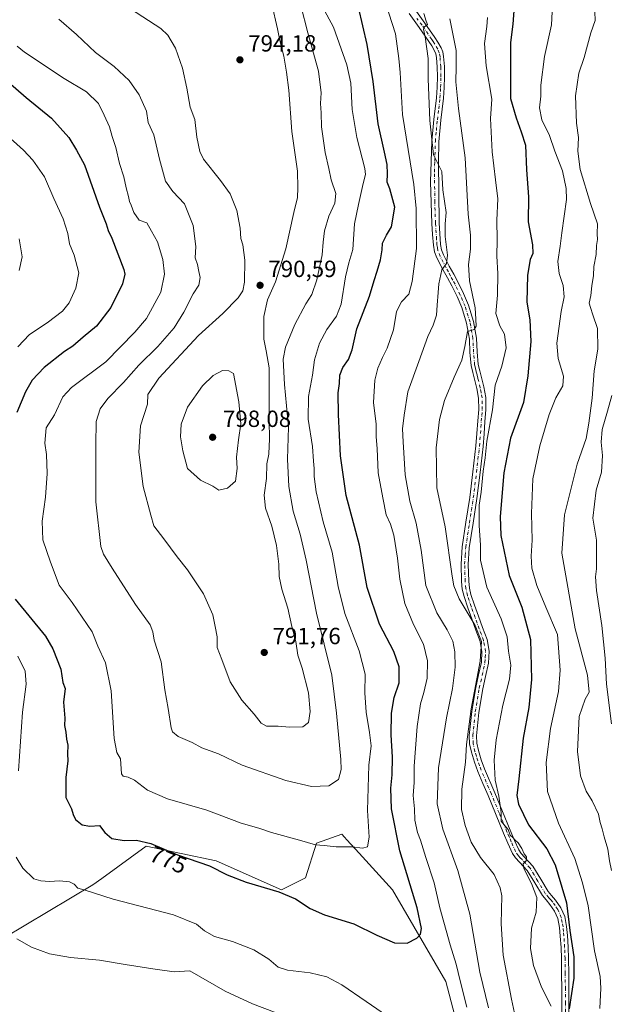
# Model space of a CAD drawing. Units: metres. Extents: x 552994 to 556432, y 4712432 to 4714782.
# Drawn here: x 554141 to 554393, y 4713766 to 4714188 of the extents above; entities that cross this region are included whole.
import ezdxf
from ezdxf.enums import TextEntityAlignment as Align

# ---------------------------------------------------------------- set-up
doc = ezdxf.new("R2010")
doc.units = ezdxf.units.M
doc.header["$MEASUREMENT"] = 0
doc.linetypes.add('DGN Style 4', pattern=[2.638475, 1.318413, -0.659207, 0.001648, -0.659207])
for name, color, linetype, lineweight in [('Arbolado forestal CxS', 92, 'Continuous', 0), ('Camino Cxs', 7, 'Continuous', 0), ('Camino eje', 30, 'DGN Style 4', 13), ('Cultivos herbáceos CxS', 92, 'Continuous', 0), ('Curva de nivel maestra', 30, 'Continuous', 30), ('Curva de nivel normal', 30, 'Continuous', 0), ('Huerta CxS', 92, 'Continuous', 0), ('Punto de cota en terreno', 7, 'Continuous', 0), ('Rótulo de curva de nivel directora', 7, 'Continuous', 0), ('Rótulo de punto de cota en terreno', 7, 'Continuous', 0)]:
    doc.layers.add(name, color=color, linetype=linetype, lineweight=lineweight)
doc.styles.add('Style-Arial', font='txt')

# ---------------------------------------------------------------- blocks, each defined once
blk = doc.blocks.new('*U17')
at = {"layer": 'Arbolado forestal CxS', "color": 92, "linetype": 'Continuous', "lineweight": 0}
blk.add_polyline3d([(554330.8251, 4713745.2443, 770.5996), (554322.5858, 4713776.1453, 773.0157), (554299.8547, 4713815.4469, 777.7791), (554291.3233, 4713824.7913, 779.2303), (554285.6115, 4713831.0465, 780.0769), (554280.3573, 4713836.8011, 781.1715), (554279.3565, 4713837.8973, 781.3733), (554278.1749, 4713839.1913, 781.5948), (554267.4119, 4713835.3463, 780.4766), (554262.6887, 4713820.6089, 777.7545), (554252.3646, 4713815.4475, 775.6737), (554224.4907, 4713827.8359, 776.6817), (554194.5523, 4713834.0309, 775.1482), (554175.6001, 4713820.2475, 771.9424), (554171.8397, 4713817.5129, 771.1437), (554133.6415, 4713794.8007, 765.0946)], dxfattribs=at)
blk = doc.blocks.new('5PATER')
at = {"layer": 'Huerta CxS', "linetype": 'Continuous', "lineweight": 0}
h = blk.add_hatch(color=51, dxfattribs=at)
edge = h.paths.add_edge_path()
edge.add_ellipse((0, 0), major_axis=(-0.11, -0.111), ratio=0.999422, start_angle=0, end_angle=360)

msp = doc.modelspace()

# ---------------------------------------------------------------- linework, layer by layer
at = {"layer": 'Arbolado forestal CxS', "color": 92, "linetype": 'Continuous', "lineweight": 0}
msp.add_polyline3d([(554133.6415, 4713794.8007, 765.0946), (554171.8397, 4713817.5129, 771.1437), (554175.6001, 4713820.2475, 771.9424), (554194.5523, 4713834.0309, 775.1482), (554224.4907, 4713827.8359, 776.6817), (554252.3646, 4713815.4475, 775.6737), (554262.6887, 4713820.6089, 777.7545), (554267.4119, 4713835.3463, 780.4766), (554278.1749, 4713839.1913, 781.5948), (554279.3565, 4713837.8973, 781.3733), (554280.3573, 4713836.8011, 781.1715), (554285.6115, 4713831.0465, 780.0769), (554291.3233, 4713824.7913, 779.2303), (554299.8547, 4713815.4469, 777.7791), (554322.5858, 4713776.1453, 773.0157), (554330.8251, 4713745.2443, 770.5996)], dxfattribs=at)
at = {"layer": 'Camino Cxs', "color": 7, "linetype": 'Continuous', "lineweight": 0}
for points in [[(554309.3401, 4714192.1101, 766.2245), (554313.7201, 4714186.1001, 765.8048), (554317.9001, 4714180.0701, 764.59), (554319.2701, 4714177.9901, 764.0549), (554320.6201, 4714175.6501, 763.6942), (554321.3301, 4714173.8001, 763.547), (554321.6901, 4714171.9201, 763.5419), (554322.0501, 4714167.5301, 763.8783), (554322.1101, 4714163.2201, 764.3171), (554321.9601, 4714158.6101, 765.0466), (554321.6801, 4714153.9801, 765.5503), (554320.5601, 4714144.6001, 766.2474), (554319.7001, 4714135.4101, 765.9171), (554319.4501, 4714126.8501, 765.8787), (554319.7701, 4714100.6601, 767.5392), (554320.3601, 4714091.5101, 766.5201), (554320.7801, 4714089.2201, 766.1877), (554321.6201, 4714087.0401, 765.7139), (554324.1301, 4714082.2001, 764.472), (554326.0201, 4714078.7001, 763.5846), (554327.9301, 4714075.1301, 762.5762), (554330.2201, 4714070.4601, 761.6569), (554332.3601, 4714065.5601, 761.0425), (554334.4801, 4714058.5501, 760.932), (554335.7601, 4714051.3301, 760.8072), (554336.0201, 4714045.5001, 760.7541), (554336.4601, 4714040.1401, 760.4431), (554337.1101, 4714037.4801, 759.9854), (554337.8201, 4714034.6001, 758.8578), (554338.8501, 4714030.5001, 757.8042), (554339.7001, 4714026.0501, 757.0678), (554339.7601, 4714020.7701, 756.6551), (554339.3301, 4714015.7801, 756.899), (554338.9801, 4714010.4501, 756.7092), (554338.5401, 4714005.0401, 756.3076), (554337.3001, 4713993.9201, 755.6355), (554335.9001, 4713982.8301, 755.5601), (554334.2901, 4713972.2001, 756.7513), (554332.6801, 4713961.7501, 758.0384), (554332.2201, 4713954.6201, 758.4647), (554332.4401, 4713947.4501, 759.1371), (554332.7301, 4713944.5101, 759.3201), (554333.3701, 4713941.6901, 759.5847), (554334.9201, 4713937.1101, 760.3064), (554336.5801, 4713932.4401, 760.468), (554338.3701, 4713927.6001, 761.3022), (554340.2501, 4713922.4801, 760.8447), (554341.1801, 4713917.4601, 760.3841), (554340.8901, 4713912.3801, 759.7548), (554339.6401, 4713906.7301, 760.2241), (554338.4201, 4713901.4101, 759.9695), (554336.7601, 4713891.3101, 761.0652), (554335.7301, 4713881.3301, 762.1237), (554335.8601, 4713878.2101, 761.7182), (554336.5401, 4713875.0301, 760.2833), (554337.7501, 4713871.0601, 759.1519), (554339.2001, 4713867.1501, 759.0341), (554343.5201, 4713856.9601, 756.1381), (554346.8501, 4713848.9101, 755.5452), (554350.1701, 4713840.8601, 755.3842), (554351.9901, 4713836.5501, 755.4687), (554353.8101, 4713832.5101, 755.851), (554354.8401, 4713830.9501, 755.6082), (554356.3301, 4713829.3801, 755.1154), (554359.8601, 4713825.6001, 754.3593), (554363.2601, 4713819.9301, 753.6584), (554366.4101, 4713814.7601, 753.0937), (554367.8501, 4713813.0501, 752.4139), (554369.5701, 4713811.0301, 751.9841), (554371.7901, 4713807.7701, 751.4253), (554373.4401, 4713804.0101, 751.1202), (554374.2701, 4713799.7801, 751.2104), (554374.6201, 4713795.8201, 751.386), (554374.9301, 4713790.9401, 751.3954), (554375.1301, 4713786.0501, 751.3634), (554375.2101, 4713779.5401, 751.0318), (554375.2601, 4713773.0701, 750.6595), (554375.2501, 4713766.7701, 750.497), (554375.2601, 4713760.5401, 750.8384)], [(554309.3401, 4714192.1101, 766.2245), (554313.7201, 4714186.1001, 765.8048), (554317.9001, 4714180.0701, 764.59), (554319.2701, 4714177.9901, 764.0549), (554320.6201, 4714175.6501, 763.6942), (554321.3301, 4714173.8001, 763.547), (554321.6901, 4714171.9201, 763.5419), (554322.0501, 4714167.5301, 763.8783), (554322.1101, 4714163.2201, 764.3171), (554321.9601, 4714158.6101, 765.0466), (554321.6801, 4714153.9801, 765.5503), (554320.5601, 4714144.6001, 766.2474), (554319.7001, 4714135.4101, 765.9171), (554319.4501, 4714126.8501, 765.8787), (554319.7701, 4714100.6601, 767.5392), (554320.3601, 4714091.5101, 766.5201), (554320.7801, 4714089.2201, 766.1877), (554321.6201, 4714087.0401, 765.7139), (554324.1301, 4714082.2001, 764.472), (554326.0201, 4714078.7001, 763.5846), (554327.9301, 4714075.1301, 762.5762), (554330.2201, 4714070.4601, 761.6569), (554332.3601, 4714065.5601, 761.0425), (554334.4801, 4714058.5501, 760.932), (554335.7601, 4714051.3301, 760.8072), (554336.0201, 4714045.5001, 760.7541), (554336.4601, 4714040.1401, 760.4431), (554337.1101, 4714037.4801, 759.9854), (554337.8201, 4714034.6001, 758.8578), (554338.8501, 4714030.5001, 757.8042), (554339.7001, 4714026.0501, 757.0678), (554339.7601, 4714020.7701, 756.6551), (554339.3301, 4714015.7801, 756.899), (554338.9801, 4714010.4501, 756.7092), (554338.5401, 4714005.0401, 756.3076), (554337.3001, 4713993.9201, 755.6355), (554335.9001, 4713982.8301, 755.5601), (554334.2901, 4713972.2001, 756.7513), (554332.6801, 4713961.7501, 758.0384), (554332.2201, 4713954.6201, 758.4647), (554332.4401, 4713947.4501, 759.1371), (554332.7301, 4713944.5101, 759.3201), (554333.3701, 4713941.6901, 759.5847), (554334.9201, 4713937.1101, 760.3064), (554336.5801, 4713932.4401, 760.468), (554338.3701, 4713927.6001, 761.3022), (554340.2501, 4713922.4801, 760.8447), (554341.1801, 4713917.4601, 760.3841), (554340.8901, 4713912.3801, 759.7548), (554339.6401, 4713906.7301, 760.2241), (554338.4201, 4713901.4101, 759.9695), (554336.7601, 4713891.3101, 761.0652), (554335.7301, 4713881.3301, 762.1237), (554335.8601, 4713878.2101, 761.7182), (554336.5401, 4713875.0301, 760.2833), (554337.7501, 4713871.0601, 759.1519), (554339.2001, 4713867.1501, 759.0341), (554343.5201, 4713856.9601, 756.1381), (554346.8501, 4713848.9101, 755.5452), (554350.1701, 4713840.8601, 755.3842), (554351.9901, 4713836.5501, 755.4687), (554353.8101, 4713832.5101, 755.851), (554354.8401, 4713830.9501, 755.6082), (554356.3301, 4713829.3801, 755.1154), (554359.8601, 4713825.6001, 754.3593), (554363.2601, 4713819.9301, 753.6584), (554366.4101, 4713814.7601, 753.0937), (554367.8501, 4713813.0501, 752.4139), (554369.5701, 4713811.0301, 751.9841), (554371.7901, 4713807.7701, 751.4253), (554373.4401, 4713804.0101, 751.1202), (554374.2701, 4713799.7801, 751.2104), (554374.6201, 4713795.8201, 751.386), (554374.9301, 4713790.9401, 751.3954), (554375.1301, 4713786.0501, 751.3634), (554375.2101, 4713779.5401, 751.0318), (554375.2601, 4713773.0701, 750.6595), (554375.2501, 4713766.7701, 750.497), (554375.2601, 4713760.5401, 750.8384)], [(554372.1901, 4713760.4801, 751.9102), (554372.1801, 4713766.7701, 751.6714), (554372.1901, 4713773.0601, 751.9555), (554372.1401, 4713779.5101, 752.4429), (554372.0601, 4713785.9701, 753.1765), (554371.8701, 4713790.7801, 753.5206), (554371.5601, 4713795.5801, 753.7569), (554371.2201, 4713799.3501, 753.4603), (554370.4901, 4713803.0901, 752.6406), (554369.0901, 4713806.2801, 752.5157), (554367.1301, 4713809.1701, 752.8609), (554365.5101, 4713811.0601, 753.5855), (554363.9101, 4713812.9601, 754.0615), (554360.6301, 4713818.3401, 754.9607), (554357.4001, 4713823.7401, 755.227), (554354.1001, 4713827.2701, 756.4611), (554352.4201, 4713829.0301, 757.0135), (554351.1101, 4713831.0201, 758.0449), (554349.1701, 4713835.3301, 758.314), (554347.3401, 4713839.6801, 757.7), (554340.6801, 4713855.7801, 758.4089), (554338.5201, 4713860.9001, 760.001), (554336.3501, 4713866.0201, 761.2299), (554334.8401, 4713870.0801, 761.9618), (554333.5601, 4713874.2601, 763.0703), (554332.8001, 4713877.8301, 765.4479), (554332.6501, 4713881.4201, 765.3034), (554333.7101, 4713891.7201, 763.5561), (554335.4001, 4713902.0001, 762.2048), (554336.6501, 4713907.4101, 761.9039), (554337.8301, 4713912.8001, 761.2273), (554338.0901, 4713917.2701, 762.8528), (554337.2701, 4713921.6601, 763.1044), (554335.4901, 4713926.5401, 764.0779), (554333.6901, 4713931.3901, 763.23), (554332.0201, 4713936.1001, 762.0248), (554330.4101, 4713940.8501, 761.5993), (554329.6901, 4713944.0201, 761.2782), (554329.3701, 4713947.2501, 761.3368), (554329.1401, 4713954.6701, 761.4116), (554329.6301, 4713962.0801, 760.7099), (554331.2501, 4713972.6601, 758.2706), (554332.8601, 4713983.2501, 756.851), (554334.2501, 4713994.2801, 757.8708), (554335.4801, 4714005.3301, 758.4847), (554335.9101, 4714010.6701, 758.7432), (554336.2701, 4714016.0201, 758.8984), (554336.6801, 4714020.8801, 758.1964), (554336.6401, 4714025.7401, 758.4193), (554335.8501, 4714029.8301, 759.4343), (554334.8401, 4714033.8601, 760.3135), (554334.1201, 4714036.7501, 760.5919), (554333.4201, 4714039.6501, 760.6246), (554332.9501, 4714045.3001, 761.127), (554332.7001, 4714050.9901, 760.8883), (554331.4901, 4714057.8301, 761.5278), (554329.4701, 4714064.5001, 762.4701), (554327.4301, 4714069.1701, 762.9332), (554325.2001, 4714073.7301, 764.3269), (554323.3101, 4714077.2501, 765.1922), (554321.4201, 4714080.7601, 766.0132), (554318.8101, 4714085.7801, 767.1045), (554317.8101, 4714088.3801, 767.577), (554317.3101, 4714091.1401, 768.125), (554317.0001, 4714095.8001, 768.3107), (554316.7001, 4714100.4601, 768.7931), (554316.1201, 4714118.2901, 768.2248), (554316.3801, 4714126.9401, 766.858), (554316.6301, 4714135.6001, 766.1253), (554317.5101, 4714144.9301, 766.0482), (554318.6201, 4714154.2601, 766.1528), (554318.8901, 4714158.7501, 765.7686), (554319.0401, 4714163.2501, 765.7613), (554318.9801, 4714167.3801, 765.672), (554318.6401, 4714171.5101, 765.1821), (554318.3601, 4714172.9601, 765.0794), (554317.8401, 4714174.3201, 765.0931), (554316.6601, 4714176.3701, 765.4062), (554315.3501, 4714178.3501, 765.9219), (554311.2101, 4714184.3201, 767.165), (554306.9101, 4714190.2301, 767.3569)], [(554372.1901, 4713760.4801, 751.9102), (554372.1801, 4713766.7701, 751.6714), (554372.1901, 4713773.0601, 751.9555), (554372.1401, 4713779.5101, 752.4429), (554372.0601, 4713785.9701, 753.1765), (554371.8701, 4713790.7801, 753.5206), (554371.5601, 4713795.5801, 753.7569), (554371.2201, 4713799.3501, 753.4603), (554370.4901, 4713803.0901, 752.6406), (554369.0901, 4713806.2801, 752.5157), (554367.1301, 4713809.1701, 752.8609), (554365.5101, 4713811.0601, 753.5855), (554363.9101, 4713812.9601, 754.0615), (554360.6301, 4713818.3401, 754.9607), (554357.4001, 4713823.7401, 755.227), (554354.1001, 4713827.2701, 756.4611), (554352.4201, 4713829.0301, 757.0135), (554351.1101, 4713831.0201, 758.0449), (554349.1701, 4713835.3301, 758.314), (554347.3401, 4713839.6801, 757.7), (554340.6801, 4713855.7801, 758.4089), (554338.5201, 4713860.9001, 760.001), (554336.3501, 4713866.0201, 761.2299), (554334.8401, 4713870.0801, 761.9618), (554333.5601, 4713874.2601, 763.0703), (554332.8001, 4713877.8301, 765.4479), (554332.6501, 4713881.4201, 765.3034), (554333.7101, 4713891.7201, 763.5561), (554335.4001, 4713902.0001, 762.2048), (554336.6501, 4713907.4101, 761.9039), (554337.8301, 4713912.8001, 761.2273), (554338.0901, 4713917.2701, 762.8528), (554337.2701, 4713921.6601, 763.1044), (554335.4901, 4713926.5401, 764.0779), (554333.6901, 4713931.3901, 763.23), (554332.0201, 4713936.1001, 762.0248), (554330.4101, 4713940.8501, 761.5993), (554329.6901, 4713944.0201, 761.2782), (554329.3701, 4713947.2501, 761.3368), (554329.1401, 4713954.6701, 761.4116), (554329.6301, 4713962.0801, 760.7099), (554331.2501, 4713972.6601, 758.2706), (554332.8601, 4713983.2501, 756.851), (554334.2501, 4713994.2801, 757.8708), (554335.4801, 4714005.3301, 758.4847), (554335.9101, 4714010.6701, 758.7432), (554336.2701, 4714016.0201, 758.8984), (554336.6801, 4714020.8801, 758.1964), (554336.6401, 4714025.7401, 758.4193), (554335.8501, 4714029.8301, 759.4343), (554334.8401, 4714033.8601, 760.3135), (554334.1201, 4714036.7501, 760.5919), (554333.4201, 4714039.6501, 760.6246), (554332.9501, 4714045.3001, 761.127), (554332.7001, 4714050.9901, 760.8883), (554331.4901, 4714057.8301, 761.5278), (554329.4701, 4714064.5001, 762.4701), (554327.4301, 4714069.1701, 762.9332), (554325.2001, 4714073.7301, 764.3269), (554323.3101, 4714077.2501, 765.1922), (554321.4201, 4714080.7601, 766.0132), (554318.8101, 4714085.7801, 767.1045), (554317.8101, 4714088.3801, 767.577), (554317.3101, 4714091.1401, 768.125), (554317.0001, 4714095.8001, 768.3107), (554316.7001, 4714100.4601, 768.7931), (554316.1201, 4714118.2901, 768.2248), (554316.3801, 4714126.9401, 766.858), (554316.6301, 4714135.6001, 766.1253), (554317.5101, 4714144.9301, 766.0482), (554318.6201, 4714154.2601, 766.1528), (554318.8901, 4714158.7501, 765.7686), (554319.0401, 4714163.2501, 765.7613), (554318.9801, 4714167.3801, 765.672), (554318.6401, 4714171.5101, 765.1821), (554318.3601, 4714172.9601, 765.0794), (554317.8401, 4714174.3201, 765.0931), (554316.6601, 4714176.3701, 765.4062), (554315.3501, 4714178.3501, 765.9219), (554311.2101, 4714184.3201, 767.165), (554306.9101, 4714190.2301, 767.3569)]]:
    msp.add_polyline3d(points, dxfattribs=at)
at = {"layer": 'Camino eje', "color": 30, "linetype": 'DGN Style 4', "lineweight": 13}
msp.add_polyline3d([(554373.7251, 4713760.5101, 751.2946), (554373.7151, 4713766.7701, 750.9816), (554373.7251, 4713773.0651, 751.2071), (554373.6751, 4713779.5251, 751.6468), (554373.5951, 4713786.0101, 752.2209), (554373.4951, 4713788.4551, 752.492), (554373.4001, 4713790.8601, 752.4702), (554373.2451, 4713793.2601, 752.525), (554373.0901, 4713795.7001, 752.6488), (554372.9201, 4713797.5851, 752.7825), (554372.7451, 4713799.5651, 752.4486), (554372.3801, 4713801.4351, 752.2208), (554371.9651, 4713803.5501, 751.9622), (554370.4401, 4713807.0251, 751.9251), (554369.3301, 4713808.6551, 752.1316), (554368.3501, 4713810.1001, 752.3413), (554367.4901, 4713811.1101, 752.5115), (554366.6801, 4713812.0551, 752.8509), (554365.1601, 4713813.8601, 753.5006), (554361.9451, 4713819.1351, 754.0869), (554360.3301, 4713821.8351, 754.5258), (554358.6301, 4713824.6701, 754.7501), (554355.2151, 4713828.3251, 755.7535), (554354.4701, 4713829.1101, 756.0057), (554353.6301, 4713829.9901, 756.2744), (554352.4601, 4713831.7651, 756.5604), (554350.5801, 4713835.9401, 756.847), (554349.6651, 4713838.1151, 756.6436), (554348.7551, 4713840.2701, 756.5056), (554347.0901, 4713844.2951, 756.4242), (554345.4301, 4713848.3201, 756.3935), (554342.1001, 4713856.3701, 756.992), (554341.0101, 4713858.9401, 758.1234), (554339.9301, 4713861.5001, 758.8406), (554337.7751, 4713866.5851, 759.9453), (554337.0501, 4713868.5401, 760.2693), (554336.2951, 4713870.5701, 760.4712), (554335.6901, 4713872.5551, 760.4838), (554335.0501, 4713874.6451, 761.7225), (554334.3301, 4713878.0201, 763.5669), (554334.1901, 4713881.3751, 763.7174), (554335.2351, 4713891.5151, 762.3289), (554336.9101, 4713901.7051, 760.6464), (554337.5351, 4713904.4101, 760.4216), (554338.1451, 4713907.0701, 760.6486), (554338.7351, 4713909.7651, 760.6058), (554339.3601, 4713912.5901, 760.4542), (554339.4901, 4713914.8251, 761.0287), (554339.6351, 4713917.3651, 761.6297), (554339.1701, 4713919.8751, 761.829), (554338.7601, 4713922.0701, 761.9106), (554337.8201, 4713924.6301, 762.0663), (554336.9301, 4713927.0701, 762.3056), (554336.0351, 4713929.4901, 762.2745), (554335.1351, 4713931.9151, 761.7804), (554333.4701, 4713936.6051, 760.9555), (554331.8901, 4713941.2701, 760.3073), (554331.2101, 4713944.2651, 760.2391), (554330.9051, 4713947.3501, 760.2388), (554330.6801, 4713954.6451, 759.9381), (554330.9251, 4713958.3501, 759.4482), (554331.1551, 4713961.9151, 759.2739), (554331.9651, 4713967.2051, 757.9781), (554332.7701, 4713972.4301, 757.1405), (554333.5751, 4713977.7251, 756.6237), (554334.3801, 4713983.0401, 756.194), (554335.7751, 4713994.1001, 756.74), (554337.0101, 4714005.1851, 757.1306), (554337.2301, 4714007.8901, 757.1248), (554337.4451, 4714010.5601, 757.4965), (554337.6201, 4714013.2251, 757.8139), (554337.8001, 4714015.9001, 757.7998), (554338.0051, 4714018.3301, 757.6249), (554338.2201, 4714020.8251, 757.2155), (554338.2001, 4714023.2551, 757.1097), (554338.1701, 4714025.8951, 757.4232), (554337.7451, 4714028.1201, 757.7551), (554337.3501, 4714030.1651, 758.0667), (554336.3301, 4714034.2301, 759.4196), (554335.9751, 4714035.6701, 759.884), (554335.6151, 4714037.1151, 760.2181), (554335.2901, 4714038.4451, 760.3919), (554334.9401, 4714039.8951, 760.5158), (554334.7051, 4714042.7201, 760.6595), (554334.4851, 4714045.4001, 760.9504), (554334.2301, 4714051.1601, 760.8299), (554332.9851, 4714058.1901, 760.9681), (554330.9151, 4714065.0301, 761.7345), (554328.8251, 4714069.8151, 762.3), (554327.6801, 4714072.1501, 762.7174), (554326.5651, 4714074.4301, 763.3865), (554325.6101, 4714076.2151, 763.911), (554324.6651, 4714077.9751, 764.365), (554323.7201, 4714079.7251, 764.8082), (554322.7751, 4714081.4801, 765.1954), (554321.5201, 4714083.9001, 765.7806), (554320.2151, 4714086.4101, 766.3965), (554319.2951, 4714088.8001, 766.8918), (554319.0451, 4714090.1801, 767.1166), (554318.8351, 4714091.3251, 767.3124), (554318.6801, 4714093.6551, 767.4931), (554318.2351, 4714100.5601, 767.9403), (554317.9451, 4714109.4751, 767.5602), (554317.7851, 4714122.5701, 766.5229), (554317.9151, 4714126.8951, 765.6943), (554318.1651, 4714135.5051, 765.5126), (554318.6051, 4714140.1701, 765.9225), (554319.0351, 4714144.7651, 766.1458), (554319.5901, 4714149.4301, 766.1975), (554320.1501, 4714154.1201, 765.8537), (554320.4251, 4714158.6801, 765.4016), (554320.5751, 4714163.2351, 765.0386), (554320.5151, 4714167.4551, 764.7783), (554320.1651, 4714171.7151, 764.3572), (554319.8451, 4714173.3801, 764.2957), (554319.2301, 4714174.9851, 764.3678), (554317.9651, 4714177.1801, 764.5358), (554317.2801, 4714178.2201, 764.7891), (554316.6251, 4714179.2101, 765.1476), (554312.4651, 4714185.2101, 766.1454), (554310.3151, 4714188.1651, 766.3699)], dxfattribs=at)
at = {"layer": 'Cultivos herbáceos CxS', "color": 92, "linetype": 'Continuous', "lineweight": 0}
msp.add_polyline3d([(554133.6415, 4713794.8007, 765.0946), (554171.8397, 4713817.5129, 771.1437), (554175.6001, 4713820.2475, 771.9424), (554194.5523, 4713834.0309, 775.1482), (554224.4907, 4713827.8359, 776.6817), (554252.3646, 4713815.4475, 775.6737), (554262.6887, 4713820.6089, 777.7545), (554267.4119, 4713835.3463, 780.4766), (554278.1749, 4713839.1913, 781.5948), (554279.3565, 4713837.8973, 781.3733), (554280.3573, 4713836.8011, 781.1715), (554285.6115, 4713831.0465, 780.0769), (554291.3233, 4713824.7913, 779.2303), (554299.8547, 4713815.4469, 777.7791), (554322.5858, 4713776.1453, 773.0157), (554330.8251, 4713745.2443, 770.5996)], dxfattribs=at)
msp.add_polyline3d([(554133.6415, 4713794.8007, 765.0946), (554171.8397, 4713817.5129, 771.1437), (554175.6001, 4713820.2475, 771.9424), (554194.5523, 4713834.0309, 775.1482), (554224.4907, 4713827.8359, 776.6817), (554252.3646, 4713815.4475, 775.6737), (554262.6887, 4713820.6089, 777.7545), (554267.4119, 4713835.3463, 780.4766), (554278.1749, 4713839.1913, 781.5948), (554279.3565, 4713837.8973, 781.3733), (554280.3573, 4713836.8011, 781.1715), (554285.6115, 4713831.0465, 780.0769), (554291.3233, 4713824.7913, 779.2303), (554299.8547, 4713815.4469, 777.7791), (554322.5858, 4713776.1453, 773.0157), (554330.8251, 4713745.2443, 770.5996)], dxfattribs=at)
at = {"layer": 'Curva de nivel maestra', "color": 30, "linetype": 'Continuous', "lineweight": 30, "flags": 128}
for points, elevation in [([(554159.26, 4713895.6201), (554159.84, 4713888.8701), (554159.67, 4713885.7001), (554160.31, 4713882.8301), (554160.58, 4713879.8801), (554161.16, 4713877.2501), (554160.97, 4713873.6101), (554161.1, 4713870.5801), (554160.22, 4713863.4001), (554160.34, 4713854.9201), (554162.69, 4713850.0601), (554163.35, 4713847.6201), (554164.39, 4713845.5101), (554167.21, 4713843.1601), (554170.47, 4713842.6801), (554174.72, 4713842.8701), (554176.89, 4713839.9401), (554179.88, 4713837.4001), (554185.2, 4713836.4801), (554190.52, 4713836.6901), (554196.54, 4713835.2101), (554207.98, 4713830.4401), (554221.61, 4713825.7401), (554229.28, 4713821.8901), (554237.37, 4713818.7001), (554251.32, 4713814.6001), (554258.36, 4713811.6001), (554264.63, 4713807.4601), (554270.82, 4713804.7201), (554283.4, 4713800.8001), (554293.19, 4713796.0301), (554300.7, 4713792.7201), (554306.19, 4713792.6501), (554310.32, 4713794.7301), (554311.78, 4713796.4801), (554312.28, 4713798.8701), (554310.33, 4713807.7101), (554302.92, 4713832.0201), (554299.46, 4713850.0201), (554299.08, 4713858.8301), (554299.72, 4713864.6201), (554299.88, 4713872.1001), (554299.23, 4713881.6801), (554299.38, 4713891.0101), (554300.54, 4713897.6801), (554302.72, 4713903.9401), (554302.7, 4713910.8101), (554300.36, 4713917.3701), (554294.3, 4713929.0601), (554288.98, 4713944.7401), (554285.81, 4713962.8201), (554280.03, 4713984.0501), (554277.65, 4714001.0701), (554276.79, 4714018.8001), (554276.7, 4714028.0601), (554277.23, 4714031.9601), (554277.3, 4714035.5201), (554278.61, 4714038.7901), (554281.05, 4714042.2801), (554282.6, 4714046.4401), (554284.6, 4714055.3301), (554290.08, 4714069.4101), (554292, 4714075.9901), (554293.36, 4714079.9801), (554294.68, 4714084.9601), (554295.42, 4714089.2301), (554295.65, 4714092.0001), (554297.32, 4714095.4001), (554299.46, 4714099.0001), (554300.84, 4714107.4801), (554298.71, 4714115.3101), (554297.54, 4714118.1501), (554297.78, 4714121.6501), (554297.56, 4714125.6501), (554296.5, 4714131.0001), (554293.74, 4714143.0601), (554291.57, 4714161.2401), (554289.08, 4714176.9801), (554285.27, 4714192.9201)], 775), ([(554351.81, 4714193.4101), (554351.32, 4714185.6401), (554350.24, 4714177.8401), (554350.24, 4714153.9601), (554352.72, 4714145.5901), (554354.85, 4714139.5801), (554356.63, 4714133.9801), (554357.17, 4714123.3401), (554357.9, 4714111.8901), (554357.85, 4714101.2001), (554359.7, 4714091.2901), (554359.82, 4714087.6501), (554358.69, 4714085.0101), (554357.58, 4714078.3601), (554357.32, 4714066.8001), (554358.47, 4714059.2701), (554359, 4714049.9901), (554357.62, 4714035.2801), (554355.81, 4714023.8401), (554350.26, 4714008.6201), (554347.47, 4713993.8001), (554345.92, 4713975.0401), (554346.1, 4713967.0001), (554349.69, 4713949.9001), (554355.12, 4713936.2701), (554358.88, 4713922.5201), (554359.27, 4713905.3901), (554358.05, 4713893.3901), (554355.72, 4713880.2601), (554353.9, 4713862.9401), (554352.99, 4713855.7001), (554353.64, 4713852.0701), (554358.03, 4713843.2801), (554365.78, 4713832.8801), (554369.32, 4713826.0401), (554372.26, 4713816.4801), (554374.19, 4713809.9001), (554375.63, 4713798.0201), (554377.34, 4713786.6901), (554377.32, 4713777.6901), (554375.37, 4713764.4901)], 750), ([(554135.69, 4714161.0001), (554143.39, 4714154.3701), (554154.18, 4714145.5001), (554161.54, 4714137.2001), (554164.87, 4714131.8701), (554168.26, 4714125.5201), (554174.66, 4714107.3701), (554177.47, 4714100.2701), (554178.36, 4714097.5101), (554179.95, 4714094.1201), (554185.08, 4714080.7401), (554185.44, 4714078.7701), (554184.47, 4714074.6901), (554179.51, 4714064.4601), (554173.37, 4714056.5001), (554167.64, 4714051.7601), (554163.28, 4714048.0201), (554159.64, 4714045.7101), (554151.01, 4714038.8701), (554145.94, 4714033.3701), (554143, 4714028.4201), (554139.28, 4714019.5801)], 775), ([(554138.68, 4713939.7601), (554151.52, 4713923.9001), (554154.66, 4713918.4401), (554158.18, 4713909.7401), (554159.05, 4713904.0401), (554159.96, 4713901.5101), (554159.26, 4713895.6201)], 775)]:
    msp.add_lwpolyline(points, dxfattribs=dict(at, elevation=elevation))
at = {"layer": 'Curva de nivel normal', "color": 30, "linetype": 'Continuous', "lineweight": 0, "flags": 128}
for points, elevation in [([(554331.62, 4713765.2001), (554328.7, 4713776.4801), (554327.05, 4713783.6201), (554324.45, 4713791.8301), (554320.12, 4713807.6401), (554317.72, 4713818.4201), (554314.12, 4713829.2701), (554311.84, 4713836.6401), (554310.54, 4713839.9001), (554309.38, 4713845.2601), (554309.19, 4713850.1001), (554308.75, 4713855.7001), (554309.08, 4713861.2601), (554309.14, 4713868.3301), (554310.39, 4713885.2601), (554311.76, 4713894.9501), (554313.29, 4713899.7701), (554314.62, 4713905.9501), (554314.82, 4713913.4101), (554313.08, 4713920.4901), (554308.86, 4713928.9001), (554305.19, 4713937.8801), (554302.98, 4713948.3401), (554301.95, 4713957.3101), (554300.39, 4713967.0901), (554299.05, 4713971.7701), (554297.11, 4713975.8101), (554295.68, 4713983.0601), (554293.71, 4713993.7801), (554293.3, 4714004.2201), (554292.9, 4714009.2201), (554292.86, 4714014.5701), (554291.69, 4714023.8201), (554292.25, 4714033.4101), (554293.52, 4714038.6101), (554295.52, 4714043.1601), (554297.6, 4714047.0901), (554300.3, 4714055.0101), (554301.61, 4714062.7801), (554303.7, 4714066.8801), (554306.9, 4714070.1401), (554308.3, 4714075.6501), (554310.06, 4714089.7501), (554309.91, 4714106.9101), (554308.96, 4714117.0801), (554304.07, 4714147.1101), (554303.14, 4714164.9701), (554302.6, 4714170.9701), (554301.18, 4714181.5101), (554295.4, 4714199.4501)], 770), ([(554139.5, 4714176.3401), (554142.64, 4714173.7501), (554159.55, 4714162.4601), (554169.08, 4714156.7001), (554174.3, 4714151.7301), (554176.69, 4714146.7501), (554178.88, 4714141.8401), (554180.06, 4714137.6501), (554181.62, 4714132.9801), (554183.14, 4714126.0801), (554185.01, 4714120.3601), (554186.01, 4714115.7401), (554187.07, 4714111.9801), (554187.45, 4714109.7801), (554188.26, 4714108.2601), (554189.29, 4714105.1701), (554191.61, 4714101.8201), (554194.87, 4714100.7501), (554196.82, 4714097.1201), (554199.44, 4714092.6301), (554201.7, 4714085.0001), (554202.44, 4714078.7801), (554200.88, 4714071.1301), (554194.76, 4714059.8101), (554189.82, 4714053.9901), (554177.32, 4714041.3201), (554162.66, 4714030.3301), (554159.02, 4714026.3301), (554155.47, 4714018.6601), (554151.85, 4714012.9901), (554151.34, 4714006.4701), (554152.08, 4714001.5801), (554152.33, 4713993.4801), (554151.59, 4713983.4301), (554150.17, 4713973.0401), (554150.45, 4713965.1001), (554153.74, 4713955.5701), (554157.38, 4713945.7401), (554163.03, 4713938.2801), (554171.54, 4713925.8401), (554173.99, 4713919.6401), (554177.16, 4713912.4901), (554179.7, 4713900.5501), (554180.93, 4713880.1001), (554182.1, 4713874.1901), (554183.7, 4713871.4001), (554184.01, 4713865.0401), (554184.76, 4713864.0001), (554186.85, 4713863.5501), (554189.59, 4713862.2901), (554195.22, 4713858.0601), (554203.66, 4713854.2901), (554220.58, 4713849.4401), (554235.23, 4713843.9401), (554242.68, 4713841.7301), (554248.16, 4713839.8701), (554260.18, 4713836.6401), (554266.91, 4713834.6101), (554270.6, 4713834.3501), (554275.8, 4713833.7501), (554282.64, 4713833.7601), (554286.98, 4713833.1601), (554289.16, 4713833.7901), (554289.93, 4713837.9001), (554289.16, 4713849.3601), (554289.78, 4713868.7401), (554290.77, 4713877.0101), (554289.97, 4713882.6801), (554288.6, 4713891.3501), (554288.1, 4713899.6801), (554288.12, 4713907.6801), (554285.63, 4713917.6801), (554279.51, 4713933.6701), (554276.57, 4713945.1801), (554274.03, 4713959.8301), (554270.19, 4713972.8801), (554267.28, 4713985.6401), (554266.41, 4713992.2201), (554266.44, 4713995.6001), (554266.1, 4713998.7501), (554265.67, 4714005.1001), (554263.84, 4714016.7201), (554264.03, 4714026.3801), (554265.74, 4714035.6201), (554266.58, 4714042.1301), (554268.7, 4714049.2001), (554271.78, 4714055.1401), (554275.98, 4714060.8601), (554277.89, 4714065.9901), (554279.74, 4714077.6501), (554281.22, 4714083.6501), (554282.84, 4714089.3201), (554283.56, 4714100.3201), (554285.29, 4714108.5401), (554287.31, 4714117.5601), (554288.28, 4714121.4101), (554288.09, 4714123.9901), (554284.61, 4714137.2801), (554282.68, 4714149.1801), (554282.04, 4714160.5001), (554280.34, 4714168.3101), (554274.68, 4714184.4801), (554269.98, 4714193.1801)], 780), ([(554157.32, 4714187.8801), (554164.9, 4714181.2201), (554172.92, 4714173.5701), (554180.98, 4714167.5501), (554187.3, 4714161.6701), (554191.54, 4714155.4601), (554194.7, 4714148.4301), (554195.51, 4714143.6701), (554197.86, 4714138.3201), (554200.3, 4714127.9201), (554202.88, 4714118.5301), (554205.93, 4714114.1401), (554210.99, 4714108.8001), (554214.74, 4714099.6001), (554215.82, 4714090.6001), (554215.56, 4714085.7601), (554216.5, 4714082.8801), (554217.12, 4714079.8801), (554217.66, 4714077.3401), (554217.04, 4714074.0901), (554214.7, 4714070.3501), (554210.75, 4714062.4601), (554206.61, 4714055.8701), (554199.6, 4714047.8001), (554191.5, 4714039.8001), (554184.93, 4714032.4101), (554178.26, 4714025.5301), (554175.01, 4714021.1801), (554173.3, 4714015.6701), (554173.13, 4714005.6901), (554173.07, 4713981.3401), (554175.27, 4713962.3401), (554176.4, 4713959.0301), (554180.13, 4713952.9501), (554189.98, 4713937.4901), (554196.32, 4713928.8201), (554197.52, 4713925.7001), (554197.98, 4713922.2401), (554200.99, 4713912.9901), (554202.63, 4713901.0101), (554204.02, 4713892.9601), (554205.23, 4713884.6901), (554205.86, 4713883.0001), (554208.26, 4713881.0201), (554214.32, 4713878.3601), (554218.38, 4713876.1601), (554225.48, 4713873.6001), (554235.68, 4713868.7201), (554254.22, 4713862.1601), (554265.21, 4713859.5401), (554272.6, 4713859.9601), (554276.84, 4713862.6601), (554277.89, 4713866.8701), (554277.8, 4713871.0901), (554275.9, 4713891.0201), (554273.89, 4713907.2501), (554267.4, 4713933.7701), (554263.02, 4713956.3801), (554260.47, 4713967.5001), (554257.39, 4713977.4201), (554255.49, 4713987.9601), (554255.06, 4713999.6601), (554255.44, 4714013.3101), (554253.69, 4714031.6001), (554253.14, 4714042.3501), (554254.07, 4714047.4901), (554258.17, 4714057.2901), (554262.79, 4714066.0201), (554265.38, 4714070.1301), (554267.52, 4714076.3801), (554269.85, 4714087.0701), (554270.17, 4714092.5101), (554270.78, 4714097.2601), (554272.68, 4714103.5201), (554275.26, 4714109.1401), (554275.65, 4714113.2601), (554273.66, 4714119.0601), (554272.69, 4714123.9401), (554271.1, 4714130.8401), (554269.46, 4714141.8001), (554269.35, 4714147.7601), (554269.08, 4714151.7001), (554269.33, 4714156.4001), (554268.25, 4714165.6601), (554263.69, 4714181.9701), (554260.64, 4714193.6401)], 785), ([(554187.95, 4714192.2701), (554200.89, 4714183.8801), (554203.87, 4714181.0001), (554207.12, 4714175.4701), (554210.18, 4714166.8401), (554211.98, 4714158.3001), (554213.34, 4714150.2401), (554215.38, 4714144.9301), (554216.24, 4714137.3801), (554217.54, 4714131.2001), (554219.06, 4714127.9401), (554226.39, 4714118.8901), (554230.43, 4714113.1001), (554233.4, 4714105.9601), (554234.79, 4714098.3901), (554235.11, 4714094.0801), (554235.93, 4714091.3801), (554236.77, 4714084.7501), (554236.56, 4714075.3201), (554235.93, 4714071.6601), (554233.89, 4714068.6601), (554227.32, 4714061.9901), (554216.99, 4714052.5101), (554200, 4714034.3001), (554195.28, 4714027.2801), (554195.12, 4714023.1301), (554192.22, 4714013.9201), (554191.5, 4714002.6901), (554193.37, 4713988.0001), (554196.55, 4713975.6701), (554197.91, 4713971.0801), (554202.12, 4713965.5001), (554207.79, 4713957.8101), (554212.32, 4713952.2601), (554219.04, 4713942.0901), (554223.08, 4713933.0201), (554224.04, 4713928.0601), (554224.92, 4713923.6101), (554224.99, 4713919.0201), (554227, 4713913.8801), (554230.53, 4713904.4001), (554235.47, 4713896.6001), (554240.74, 4713890.5001), (554243.69, 4713886.7001), (554246.06, 4713885.4101), (554250.94, 4713885.4201), (554255.82, 4713884.9801), (554261.53, 4713885.1001), (554263.97, 4713887.0001), (554264.68, 4713891.7201), (554263.94, 4713899.6801), (554261.3, 4713910.1601), (554259.38, 4713915.8501), (554258.56, 4713921.6401), (554256.89, 4713928.0301), (554255.13, 4713935.9201), (554252.6, 4713943.9601), (554251.45, 4713949.4701), (554251.3, 4713954.6601), (554250.3, 4713962.6601), (554248.24, 4713970.9401), (554245.57, 4713978.6901), (554245.09, 4713984.2901), (554246.02, 4713991.4201), (554246.17, 4713997.6801), (554247, 4714001.7501), (554247.1, 4714005.3301), (554247.3, 4714007.9901), (554247.13, 4714016.3301), (554247.16, 4714038.6601), (554245.82, 4714045.9901), (554244.88, 4714050.9901), (554244.91, 4714060.6601), (554246.38, 4714067.7301), (554249.92, 4714075.4801), (554254.32, 4714089.5401), (554257.69, 4714105.1901), (554259.3, 4714111.6201), (554259.38, 4714115.6601), (554259.32, 4714122.8201), (554256.86, 4714139.8601), (554255.63, 4714157.4601), (554254.52, 4714165.1801), (554253.38, 4714172.0401), (554251.67, 4714178.6801), (554250.68, 4714183.6401), (554248.32, 4714194.3101)], 790), ([(554388.42, 4713764.7001), (554388.87, 4713773.3301), (554388.53, 4713778.3601), (554386.22, 4713789.2801), (554383.4, 4713808.5201), (554381.04, 4713818.3601), (554377.82, 4713828.8201), (554370.74, 4713843.8601), (554366.07, 4713857.4601), (554365.47, 4713869.9401), (554367.32, 4713884.3801), (554370.83, 4713900.2301), (554371.55, 4713909.4001), (554370.39, 4713924.5901), (554365.35, 4713936.3201), (554361.53, 4713945.6001), (554359.43, 4713953.0101), (554359.1, 4713958.1001), (554359.58, 4713965.0401), (554359.26, 4713976.4301), (554359.79, 4713991.1901), (554362.78, 4714005.2901), (554366.84, 4714018.8001), (554369.64, 4714025.9001), (554372.67, 4714031.0401), (554372.87, 4714035.0701), (554370.67, 4714042.7401), (554370.08, 4714049.2301), (554371.91, 4714062.8001), (554373.27, 4714069.0301), (554372.76, 4714073.9001), (554371.05, 4714078.9801), (554370.52, 4714084.2301), (554371.45, 4714090.6801), (554372.18, 4714096.4501), (554374.24, 4714110.6801), (554374.1, 4714115.3401), (554372.46, 4714122.9801), (554369.26, 4714131.3401), (554366.95, 4714138.0401), (554363.68, 4714144.8501), (554362.66, 4714149.9401), (554363.18, 4714154.9701), (554363.26, 4714159.6401), (554364.82, 4714171.8301), (554367.75, 4714185.3901), (554368.19, 4714193.7701)], 745), ([(554393.42, 4713823.7101), (554392.65, 4713827.8401), (554391.9, 4713832.7701), (554390.35, 4713838.0301), (554389.49, 4713841.4901), (554388.57, 4713844.1401), (554387.86, 4713847.8101), (554385.11, 4713853.4801), (554382.63, 4713857.5601), (554380.14, 4713864.1201), (554378.9, 4713874.5301), (554379.66, 4713889.5601), (554382.17, 4713897.0101), (554383.92, 4713900.0101), (554383.11, 4713907.2601), (554377.89, 4713926.9901), (554372.19, 4713959.4801), (554373.39, 4713975.7601), (554378.77, 4713997.4301), (554382.54, 4714008.4001), (554383.76, 4714015.0901), (554385.2, 4714025.7601), (554386.09, 4714037.4201), (554387.62, 4714046.6601), (554387.5, 4714055.5801), (554385.44, 4714061.3001), (554384.4, 4714064.4701), (554383.92, 4714066.3601), (554384.63, 4714069.7001), (554385.02, 4714073.7701), (554385.72, 4714078.1301), (554385.88, 4714082.1001), (554386.92, 4714087.2401), (554387.08, 4714091.0201), (554387.51, 4714093.5801), (554387.33, 4714095.9801), (554387.42, 4714100.2301), (554384.4, 4714108.9601), (554380.04, 4714123.4801), (554379.03, 4714131.3401), (554379.34, 4714137.2401), (554378.52, 4714143.3201), (554377.98, 4714154.9801), (554379.48, 4714164.6801), (554381.74, 4714171.4901), (554384.54, 4714182.0201), (554386.39, 4714187.3101), (554386.36, 4714190.9701)], 740), ([(554340.9, 4713764.9701), (554337.11, 4713780.1701), (554332.94, 4713805.0001), (554327.82, 4713823.7001), (554321.42, 4713841.4101), (554318.91, 4713852.1801), (554319.58, 4713867.5501), (554322.97, 4713889.0001), (554325.53, 4713901.5901), (554326.6, 4713910.6701), (554326.51, 4713917.2601), (554325.58, 4713921.7601), (554323.28, 4713926.5801), (554318.75, 4713933.9501), (554314.06, 4713945.5801), (554312.13, 4713960.6401), (554310.01, 4713972.2101), (554307.2, 4713981.6201), (554305.21, 4713992.9501), (554304.36, 4714007.0701), (554304.06, 4714012.6401), (554304.81, 4714018.4301), (554306.35, 4714028.4301), (554311.04, 4714041.3501), (554315.01, 4714052.1601), (554317.26, 4714056.9701), (554318.68, 4714061.2201), (554318.9, 4714065.5401), (554319.43, 4714070.9001), (554319.66, 4714074.7001), (554321, 4714080.5701), (554322.96, 4714083.2801), (554323.4, 4714086.8901), (554322.4, 4714094.8201), (554322.42, 4714100.3201), (554322.72, 4714105.1001), (554321.42, 4714114.7801), (554320.93, 4714122.6901), (554319.3, 4714125.8801), (554317.37, 4714129.7701), (554315.84, 4714144.5101), (554315.11, 4714162.3601), (554315.04, 4714170.9701), (554313.86, 4714180.2501), (554313.13, 4714183.5101), (554313.6, 4714184.5201), (554314.86, 4714185.5901), (554314.28, 4714186.9401), (554313.2, 4714190.3101)], 765), ([(554352.78, 4713758.7001), (554350.76, 4713768.6801), (554347.08, 4713787.5001), (554346.36, 4713800.9201), (554346.52, 4713812.9101), (554345.88, 4713816.2801), (554343.23, 4713821.9501), (554337.48, 4713829.2001), (554333.49, 4713835.8501), (554330.84, 4713842.8901), (554329.4, 4713849.7901), (554329.46, 4713858.4601), (554331.05, 4713869.9601), (554331.52, 4713877.6001), (554333.46, 4713892.8501), (554337.34, 4713913.2401), (554337.91, 4713921.7001), (554335.19, 4713928.4401), (554328.41, 4713939.8601), (554326.03, 4713945.4201), (554325.29, 4713949.5501), (554322.3, 4713970.6401), (554318.77, 4713987.3201), (554318.46, 4714004.4401), (554319.91, 4714016.6601), (554322.02, 4714024.6601), (554326.15, 4714034.7501), (554329.42, 4714041.9301), (554330.72, 4714047.7901), (554331.88, 4714054.2301), (554334.72, 4714055.0801), (554335.62, 4714056.4801), (554335.44, 4714059.4701), (554335.12, 4714064.3401), (554332.71, 4714075.8801), (554332.32, 4714082.8601), (554333.17, 4714089.4501), (554333.16, 4714095.4401), (554332.14, 4714104.4801), (554330.86, 4714128.5001), (554328.07, 4714149.6601), (554326.92, 4714160.9701), (554327.03, 4714167.4101), (554327.04, 4714174.4501), (554324.33, 4714188.0001)], 760), ([(554367.59, 4713765.7001), (554363.48, 4713773.8401), (554360.08, 4713783.0201), (554358.83, 4713790.3601), (554359.19, 4713799.0201), (554361.27, 4713805.7901), (554361.5, 4713812.0801), (554359.31, 4713818.1201), (554355.98, 4713824.4801), (554355.62, 4713826.5301), (554356.98, 4713827.8301), (554357.14, 4713829.5301), (554356.16, 4713830.7801), (554355.13, 4713833.0801), (554353.56, 4713835.5101), (554352.23, 4713836.6201), (554351.34, 4713837.7401), (554350.12, 4713838.8401), (554349.22, 4713841.2801), (554348.12, 4713842.5101), (554346.32, 4713844.8401), (554346.27, 4713848.5201), (554345.35, 4713855.5301), (554343.67, 4713862.3801), (554343.26, 4713870.9101), (554344.16, 4713879.6201), (554347.04, 4713894.3501), (554349.8, 4713905.5201), (554350.4, 4713911.4501), (554349.45, 4713917.5201), (554348.86, 4713923.6601), (554346.22, 4713931.2801), (554340.11, 4713944.8601), (554337.47, 4713956.3601), (554337.39, 4713962.8101), (554336.92, 4713971.2901), (554336.93, 4713979.9701), (554337.68, 4713985.5201), (554338.56, 4713994.4601), (554339.46, 4714000.2401), (554340.2, 4714007.3901), (554342.65, 4714020.6701), (554343.77, 4714031.2701), (554346.64, 4714039.4101), (554348.46, 4714047.2601), (554347.71, 4714053.0601), (554345.67, 4714056.6001), (554343.97, 4714062.0001), (554344.72, 4714069.8101), (554344.83, 4714079.0701), (554344.37, 4714086.4401), (554344.61, 4714093.4801), (554344.47, 4714101.9201), (554344.93, 4714111.0501), (554343.82, 4714119.1501), (554342.48, 4714131.0801), (554341.7, 4714145.3901), (554342.3, 4714153.6601), (554339.84, 4714167.9201), (554339.23, 4714177.4001), (554340.16, 4714184.7401), (554340.46, 4714188.6101)], 755), ([(554126.71, 4714145.6901), (554142.2, 4714131.8601), (554146.23, 4714127.5701), (554151.15, 4714120.4701), (554155.18, 4714111.1701), (554159.14, 4714102.4601), (554161.15, 4714096.1201), (554161.83, 4714091.6701), (554163.78, 4714086.8601), (554165.79, 4714079.4001), (554164.51, 4714072.8101), (554161.77, 4714066.5601), (554158.9, 4714062.9901), (554152.24, 4714057.9901), (554144.7, 4714052.9801), (554139.83, 4714047.6801)], 770), ([(554140.28, 4714093.8301), (554141.67, 4714086.2401), (554140.33, 4714080.3201)], 765), ([(554227.18, 4714037.5001), (554223.19, 4714035.4501), (554218.62, 4714030.9601), (554212.32, 4714021.9001), (554209.58, 4714014.5701), (554209.23, 4714009.1501), (554210.32, 4714003.1301), (554212.28, 4713995.5801), (554217.81, 4713990.7001), (554223.03, 4713988.0701), (554225.72, 4713986.4001), (554229.32, 4713987.2401), (554232.71, 4713990.2801), (554233.48, 4713995.5801), (554233.2, 4714000.5101), (554234.07, 4714007.8301), (554235.1, 4714014.7801), (554234.21, 4714024.2201), (554231.95, 4714036.3001), (554229.93, 4714037.4001), (554227.18, 4714037.5001)], 795), ([(554393.4, 4713886.3601), (554391.36, 4713903.4201), (554390.79, 4713914.5201), (554389.35, 4713928.5401), (554386.97, 4713943.4001), (554386.57, 4713949.3401), (554387.03, 4713952.6701), (554387.04, 4713959.0801), (554387.06, 4713964.9701), (554385.5, 4713974.4101), (554386.95, 4713986.3401), (554389.09, 4713994.0001), (554389.56, 4714001.2401), (554388.96, 4714006.9601), (554389.44, 4714012.3501), (554391.72, 4714020.1101), (554393.55, 4714026.8001)], 735), ([(554139.71, 4713915.3101), (554142.91, 4713908.9901), (554143.3, 4713903.3901), (554141.71, 4713891.3501), (554140, 4713866.3501)], 770), ([(554139.09, 4713829.3101), (554141.97, 4713824.6701), (554146.66, 4713820.0701), (554149.66, 4713819.2001), (554153.33, 4713818.9401), (554157.52, 4713819.2601), (554161.88, 4713818.8801), (554163.84, 4713817.8701), (554165.38, 4713816.0801), (554168.53, 4713815.2301), (554180.45, 4713811.4801), (554206.3, 4713804.6701), (554216.1, 4713800.7901), (554219.5, 4713797.8201), (554223.75, 4713795.4401), (554231.54, 4713793.2501), (554240.66, 4713789.7001), (554247.08, 4713785.8001), (554251.03, 4713782.3101), (554255.03, 4713781.0001), (554264.62, 4713779.9001), (554271.86, 4713778.2401), (554278.16, 4713774.8401), (554288.55, 4713767.5701), (554301.87, 4713758.4701)], 770), ([(554139.3, 4713794.4801), (554145.58, 4713790.8901), (554153.33, 4713788.0501), (554162.31, 4713786.5001), (554174.61, 4713785.3701), (554185.69, 4713783.4901), (554197.49, 4713781.6501), (554206.54, 4713780.3601), (554213.32, 4713780.7001), (554228.32, 4713772.0701), (554240.02, 4713766.6201), (554249.47, 4713763.0101)], 765)]:
    msp.add_lwpolyline(points, dxfattribs=dict(at, elevation=elevation))

# ---------------------------------------------------------------- block references
at = {"layer": 'Arbolado forestal CxS', "color": 92, "linetype": 'Continuous', "lineweight": 0}
msp.add_blockref('*U17', (0, 0), dxfattribs=at)
at = {"layer": 'Punto de cota en terreno', "color": 7, "linetype": 'Continuous', "lineweight": 0, "xscale": 10, "yscale": 10, "zscale": 10}
for p in [(554234.67, 4714170.46, 794.18), (554243.27, 4714074, 790.59), (554223, 4714009, 798.08), (554245.07, 4713916.95, 791.76)]:
    msp.add_blockref('5PATER', p, dxfattribs=at)

# ---------------------------------------------------------------- texts
at = {"layer": 'Rótulo de curva de nivel directora', "color": 7, "linetype": 'Continuous', "lineweight": 0, "style": 'Style-Arial'}
msp.add_text('775', height=7, rotation=337.365923, dxfattribs=at).set_placement((554204.0292, 4713828.2652), align=Align.MIDDLE_CENTER)
at = {"layer": 'Rótulo de punto de cota en terreno', "color": 7, "linetype": 'Continuous', "lineweight": 0, "style": 'Style-Arial'}
for s, p in [('794,18', (554238.1978, 4714173.9878)), ('790,59', (554246.7978, 4714077.5278)), ('798,08', (554227.4097, 4714013.4097)), ('791,76', (554248.5978, 4713920.4778))]:
    msp.add_text(s, height=7, dxfattribs=at).set_placement(p)

doc.saveas('drawing.dxf')
